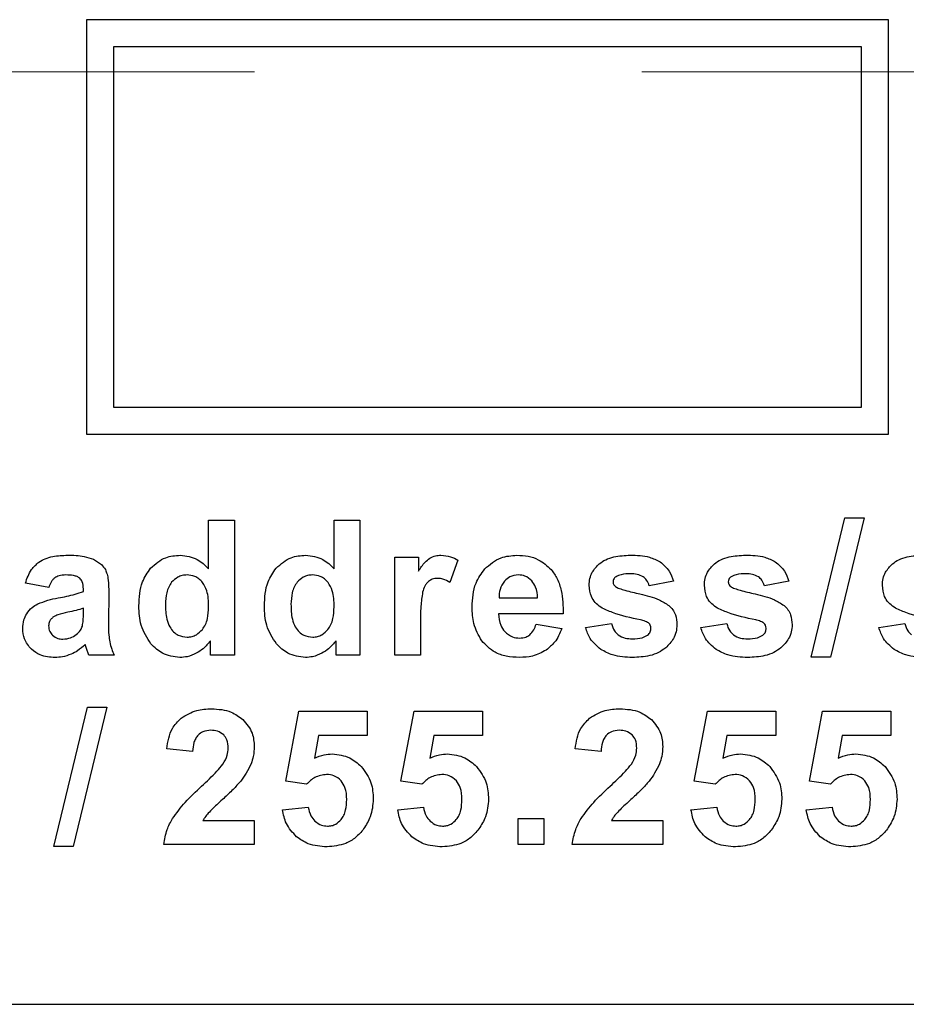
# Model space of a CAD drawing. Units: inches. Extents: x 0.7 to 33.4, y 0.6 to 21.2.
# Drawn here: x 26.7 to 26.9, y 8.7 to 8.9 of the extents above; entities that cross this region are included whole.
import ezdxf

# ---------------------------------------------------------------- set-up
doc = ezdxf.new("R2010")
doc.units = ezdxf.units.IN
doc.header["$MEASUREMENT"] = 0
doc.linetypes.add('CENTERX2', pattern=[0.8, 0.5, -0.1, 0.1, -0.1])

msp = doc.modelspace()

# ---------------------------------------------------------------- linework, layer by layer
at = {"color": 7, "linetype": 'Continuous', "lineweight": 25}
for p, q in [((26.93245, 8.94362), (26.72545, 8.94362)), ((26.72545, 8.94362), (26.72545, 8.83662)), ((26.93245, 8.83662), (26.93245, 8.94362)), ((26.92545, 8.93662), (26.73245, 8.93662)), ((26.73245, 8.93662), (26.73245, 8.84362)), ((26.92545, 8.84362), (26.92545, 8.93662)), ((26.73245, 8.84362), (26.92545, 8.84362)), ((26.72545, 8.83662), (26.93245, 8.83662)), ((26.75699, 8.8019), (26.75699, 8.81445)), ((26.75699, 8.81445), (26.76365, 8.81445)), ((26.76365, 8.81445), (26.76365, 8.77965)), ((26.78938, 8.8019), (26.78938, 8.81445)), ((26.78938, 8.81445), (26.79604, 8.81445)), ((26.79604, 8.81445), (26.79604, 8.77965)), ((26.91253, 8.77906), (26.92118, 8.81504)), ((26.92619, 8.81504), (26.91749, 8.77906)), ((26.92118, 8.81504), (26.92619, 8.81504)), ((26.80501, 8.77965), (26.80501, 8.80488)), ((26.80501, 8.80488), (26.81118, 8.80488)), ((26.81118, 8.80488), (26.81118, 8.8013)), ((26.82134, 8.80416), (26.81927, 8.79834)), ((26.71573, 8.7971), (26.70971, 8.79817)), ((26.87697, 8.7987), (26.8707, 8.79754)), ((26.90671, 8.7987), (26.90044, 8.79754)), ((26.72468, 8.79603), (26.72468, 8.7967)), ((26.73124, 8.7957), (26.73114, 8.78793)), ((26.83195, 8.79438), (26.84189, 8.79438)), ((26.72468, 8.79037), (26.72468, 8.7917)), ((26.8485, 8.79029), (26.83183, 8.79029)), ((26.81167, 8.78743), (26.81167, 8.77965)), ((26.8415, 8.78762), (26.84816, 8.7865)), ((26.85427, 8.78674), (26.86098, 8.78777)), ((26.88401, 8.78674), (26.89072, 8.78777)), ((26.92995, 8.78674), (26.93666, 8.78777)), ((26.75748, 8.77965), (26.75748, 8.78335)), ((26.78987, 8.77965), (26.78987, 8.78335)), ((26.73265, 8.77965), (26.72604, 8.77965)), ((26.76365, 8.77965), (26.75748, 8.77965)), ((26.79604, 8.77965), (26.78987, 8.77965)), ((26.81167, 8.77965), (26.80501, 8.77965)), ((26.91749, 8.77906), (26.91253, 8.77906)), ((26.71708, 8.73019), (26.72573, 8.76616)), ((26.73074, 8.76616), (26.72204, 8.73019)), ((26.72573, 8.76616), (26.73074, 8.76616)), ((26.77689, 8.74706), (26.78029, 8.76514)), ((26.78029, 8.76514), (26.79794, 8.76514)), ((26.79794, 8.76514), (26.79794, 8.75892)), ((26.80663, 8.74706), (26.81003, 8.76514)), ((26.81003, 8.76514), (26.82767, 8.76514)), ((26.82767, 8.76514), (26.82767, 8.75892)), ((26.8823, 8.74706), (26.88571, 8.76514)), ((26.88571, 8.76514), (26.90335, 8.76514)), ((26.90335, 8.76514), (26.90335, 8.75892)), ((26.91204, 8.74706), (26.91544, 8.76514)), ((26.91544, 8.76514), (26.93309, 8.76514)), ((26.93309, 8.76514), (26.93309, 8.75892)), ((26.78536, 8.75892), (26.7843, 8.753)), ((26.79794, 8.75892), (26.78536, 8.75892)), ((26.81509, 8.75892), (26.81404, 8.753)), ((26.82767, 8.75892), (26.81509, 8.75892)), ((26.89077, 8.75892), (26.88972, 8.753)), ((26.90335, 8.75892), (26.89077, 8.75892)), ((26.92051, 8.75892), (26.91945, 8.753)), ((26.93309, 8.75892), (26.92051, 8.75892)), ((26.75284, 8.75479), (26.74618, 8.75545)), ((26.85826, 8.75479), (26.8516, 8.75545)), ((26.78228, 8.74628), (26.77689, 8.74706)), ((26.81202, 8.74628), (26.80663, 8.74706)), ((26.8877, 8.74628), (26.8823, 8.74706)), ((26.91744, 8.74628), (26.91204, 8.74706)), ((26.77606, 8.73971), (26.78272, 8.7404)), ((26.8058, 8.73971), (26.81246, 8.7404)), ((26.88148, 8.73971), (26.88814, 8.7404)), ((26.91122, 8.73971), (26.91788, 8.7404)), ((26.75552, 8.73695), (26.76878, 8.73695)), ((26.76878, 8.73695), (26.76878, 8.73077)), ((26.83685, 8.73077), (26.83685, 8.73743)), ((26.83685, 8.73743), (26.84351, 8.73743)), ((26.84351, 8.73743), (26.84351, 8.73077)), ((26.86093, 8.73695), (26.8742, 8.73695)), ((26.8742, 8.73695), (26.8742, 8.73077)), ((26.72204, 8.73019), (26.71708, 8.73019)), ((26.76878, 8.73077), (26.7454, 8.73077)), ((26.84351, 8.73077), (26.83685, 8.73077)), ((26.8742, 8.73077), (26.85082, 8.73077)), ((25.96651, 8.6895), (27.21651, 8.6895))]:
    msp.add_line(p, q, dxfattribs=at)
at = {"color": 7, "linetype": 'CENTERX2', "lineweight": 18}
msp.add_line((28.96881, 8.93015), (22.24956, 8.93015), dxfattribs=at)
at = {"color": 7, "linetype": 'Continuous', "lineweight": 25}
for points, knots in [([(26.71322, 8.80364), (26.71374, 8.80394), (26.71485, 8.8046), (26.71736, 8.80528), (26.71934, 8.80536), (26.72063, 8.80541)], [0, 0, 0, 0, 0.23337, 0.49873, 1, 1, 1, 1]), ([(26.72063, 8.80541), (26.72207, 8.8054), (26.72435, 8.80538), (26.7265, 8.80463), (26.72728, 8.80436)], [0, 0, 0, 0, 0.634505, 1, 1, 1, 1]), ([(26.74203, 8.80207), (26.74325, 8.80315), (26.74546, 8.80508), (26.74837, 8.80531), (26.74967, 8.80541)], [0, 0, 0, 0, 0.55376, 1, 1, 1, 1]), ([(26.74967, 8.80541), (26.75121, 8.8052), (26.75405, 8.80482), (26.75607, 8.80281), (26.75699, 8.8019)], [0, 0, 0, 0, 0.543054, 1, 1, 1, 1]), ([(26.77442, 8.80207), (26.77564, 8.80315), (26.77785, 8.80508), (26.78076, 8.80531), (26.78206, 8.80541)], [0, 0, 0, 0, 0.55376, 1, 1, 1, 1]), ([(26.78206, 8.80541), (26.7836, 8.8052), (26.78644, 8.80482), (26.78846, 8.80281), (26.78938, 8.8019)], [0, 0, 0, 0, 0.543054, 1, 1, 1, 1]), ([(26.81405, 8.80463), (26.81455, 8.80488), (26.81546, 8.80534), (26.81648, 8.80539), (26.81694, 8.80541)], [0, 0, 0, 0, 0.549081, 1, 1, 1, 1]), ([(26.81694, 8.80541), (26.81779, 8.80534), (26.81935, 8.80521), (26.82072, 8.80448), (26.82134, 8.80416)], [0, 0, 0, 0, 0.5494622, 1, 1, 1, 1]), ([(26.82825, 8.80185), (26.82957, 8.803), (26.83198, 8.80507), (26.83512, 8.8053), (26.83652, 8.80541)], [0, 0, 0, 0, 0.5522693, 1, 1, 1, 1]), ([(26.83652, 8.80541), (26.83752, 8.80536), (26.83942, 8.80526), (26.84263, 8.80423), (26.84435, 8.80265), (26.8454, 8.80169)], [0, 0, 0, 0, 0.300512, 0.576701, 1, 1, 1, 1]), ([(26.85779, 8.80318), (26.85833, 8.80356), (26.85948, 8.80439), (26.86222, 8.80525), (26.86439, 8.80535), (26.86581, 8.80541)], [0, 0, 0, 0, 0.234565, 0.498629, 1, 1, 1, 1]), ([(26.86581, 8.80541), (26.8675, 8.80538), (26.8702, 8.80534), (26.87261, 8.80416), (26.87351, 8.80372)], [0, 0, 0, 0, 0.627288, 1, 1, 1, 1]), ([(26.88752, 8.80318), (26.88806, 8.80356), (26.88922, 8.80439), (26.89196, 8.80525), (26.89412, 8.80535), (26.89554, 8.80541)], [0, 0, 0, 0, 0.234565, 0.498629, 1, 1, 1, 1]), ([(26.89554, 8.80541), (26.89724, 8.80538), (26.89994, 8.80534), (26.90234, 8.80416), (26.90324, 8.80372)], [0, 0, 0, 0, 0.6272877, 1, 1, 1, 1]), ([(26.93347, 8.80318), (26.93401, 8.80356), (26.93516, 8.80439), (26.9379, 8.80525), (26.94007, 8.80535), (26.94149, 8.80541)], [0, 0, 0, 0, 0.234565, 0.498629, 1, 1, 1, 1]), ([(26.70971, 8.79817), (26.71013, 8.79942), (26.71085, 8.80155), (26.71253, 8.80303), (26.71322, 8.80364)], [0, 0, 0, 0, 0.588459, 1, 1, 1, 1]), ([(26.72728, 8.80436), (26.72801, 8.80396), (26.72924, 8.80329), (26.73003, 8.80214), (26.73035, 8.80168)], [0, 0, 0, 0, 0.593508, 1, 1, 1, 1]), ([(26.81118, 8.8013), (26.81169, 8.80211), (26.81249, 8.80336), (26.81364, 8.80429), (26.81405, 8.80463)], [0, 0, 0, 0, 0.6442094, 1, 1, 1, 1]), ([(26.85519, 8.79765), (26.85523, 8.79824), (26.85531, 8.7994), (26.85607, 8.8014), (26.85713, 8.8025), (26.85779, 8.80318)], [0, 0, 0, 0, 0.281956, 0.553577, 1, 1, 1, 1]), ([(26.87351, 8.80372), (26.87437, 8.80297), (26.87597, 8.8016), (26.87666, 8.79961), (26.87697, 8.7987)], [0, 0, 0, 0, 0.540939, 1, 1, 1, 1]), ([(26.88493, 8.79765), (26.88497, 8.79824), (26.88504, 8.7994), (26.88581, 8.8014), (26.88686, 8.8025), (26.88752, 8.80318)], [0, 0, 0, 0, 0.281956, 0.553577, 1, 1, 1, 1]), ([(26.90324, 8.80372), (26.90411, 8.80297), (26.9057, 8.8016), (26.90639, 8.79961), (26.90671, 8.7987)], [0, 0, 0, 0, 0.540939, 1, 1, 1, 1]), ([(26.93087, 8.79765), (26.93091, 8.79824), (26.93099, 8.7994), (26.93175, 8.8014), (26.93281, 8.8025), (26.93347, 8.80318)], [0, 0, 0, 0, 0.281956, 0.553577, 1, 1, 1, 1]), ([(26.72013, 8.80031), (26.71953, 8.80029), (26.71855, 8.80026), (26.71769, 8.79978), (26.71735, 8.79959)], [0, 0, 0, 0, 0.607833, 1, 1, 1, 1]), ([(26.72373, 8.79948), (26.72351, 8.79963), (26.72302, 8.79995), (26.72179, 8.80025), (26.7208, 8.80028), (26.72013, 8.80031)], [0, 0, 0, 0, 0.207564, 0.466152, 1, 1, 1, 1]), ([(26.73035, 8.80168), (26.7305, 8.80131), (26.73087, 8.80045), (26.73118, 8.79843), (26.73121, 8.79681), (26.73124, 8.7957)], [0, 0, 0, 0, 0.197681, 0.456767, 1, 1, 1, 1]), ([(26.739, 8.79231), (26.73909, 8.79447), (26.73924, 8.79802), (26.74124, 8.80093), (26.74203, 8.80207)], [0, 0, 0, 0, 0.605494, 1, 1, 1, 1]), ([(26.75142, 8.80031), (26.751, 8.80028), (26.75016, 8.80023), (26.74872, 8.79967), (26.74794, 8.79889), (26.74745, 8.79841)], [0, 0, 0, 0, 0.281281, 0.552378, 1, 1, 1, 1]), ([(26.75543, 8.79839), (26.75513, 8.79871), (26.75454, 8.79934), (26.7532, 8.80013), (26.7521, 8.80024), (26.75142, 8.80031)], [0, 0, 0, 0, 0.288605, 0.560939, 1, 1, 1, 1]), ([(26.7714, 8.79231), (26.77149, 8.79447), (26.77164, 8.79802), (26.77363, 8.80093), (26.77442, 8.80207)], [0, 0, 0, 0, 0.605494, 1, 1, 1, 1]), ([(26.78382, 8.80031), (26.78339, 8.80028), (26.78256, 8.80023), (26.78111, 8.79967), (26.78033, 8.79889), (26.77985, 8.79841)], [0, 0, 0, 0, 0.281281, 0.552378, 1, 1, 1, 1]), ([(26.78782, 8.79839), (26.78752, 8.79871), (26.78694, 8.79934), (26.78559, 8.80013), (26.78449, 8.80024), (26.78382, 8.80031)], [0, 0, 0, 0, 0.288605, 0.560939, 1, 1, 1, 1]), ([(26.82497, 8.79203), (26.82509, 8.79417), (26.82529, 8.79778), (26.82739, 8.80068), (26.82825, 8.80185)], [0, 0, 0, 0, 0.59339, 1, 1, 1, 1]), ([(26.83694, 8.80031), (26.83617, 8.80022), (26.83478, 8.80007), (26.83378, 8.79913), (26.83334, 8.79871)], [0, 0, 0, 0, 0.5598871, 1, 1, 1, 1]), ([(26.8404, 8.79879), (26.83983, 8.79928), (26.83883, 8.80015), (26.83752, 8.80026), (26.83694, 8.80031)], [0, 0, 0, 0, 0.559948, 1, 1, 1, 1]), ([(26.8454, 8.80169), (26.84596, 8.80092), (26.84714, 8.79928), (26.84835, 8.79538), (26.84844, 8.7923), (26.8485, 8.79029)], [0, 0, 0, 0, 0.236739, 0.500846, 1, 1, 1, 1]), ([(26.86593, 8.8006), (26.86508, 8.80059), (26.86376, 8.80059), (26.86256, 8.80005), (26.86213, 8.79986)], [0, 0, 0, 0, 0.641812, 1, 1, 1, 1]), ([(26.86916, 8.79981), (26.86865, 8.80006), (26.86763, 8.80056), (26.86649, 8.80059), (26.86593, 8.8006)], [0, 0, 0, 0, 0.503805, 1, 1, 1, 1]), ([(26.89566, 8.8006), (26.89482, 8.80059), (26.89349, 8.80059), (26.89229, 8.80005), (26.89187, 8.79986)], [0, 0, 0, 0, 0.641812, 1, 1, 1, 1]), ([(26.8989, 8.79981), (26.89838, 8.80006), (26.89736, 8.80056), (26.89623, 8.80059), (26.89566, 8.8006)], [0, 0, 0, 0, 0.503805, 1, 1, 1, 1]), ([(26.71735, 8.79959), (26.71717, 8.79944), (26.71678, 8.79912), (26.7162, 8.79828), (26.71592, 8.79756), (26.71573, 8.7971)], [0, 0, 0, 0, 0.237825, 0.503833, 1, 1, 1, 1]), ([(26.72468, 8.7967), (26.72465, 8.79734), (26.72462, 8.79838), (26.72398, 8.79918), (26.72373, 8.79948)], [0, 0, 0, 0, 0.616769, 1, 1, 1, 1]), ([(26.74745, 8.79841), (26.74718, 8.79802), (26.7466, 8.79719), (26.74598, 8.79526), (26.7459, 8.79374), (26.74586, 8.79275)], [0, 0, 0, 0, 0.238979, 0.50426, 1, 1, 1, 1]), ([(26.75699, 8.79211), (26.75697, 8.79352), (26.75694, 8.79576), (26.75583, 8.79768), (26.75543, 8.79839)], [0, 0, 0, 0, 0.632001, 1, 1, 1, 1]), ([(26.77985, 8.79841), (26.77957, 8.79802), (26.77899, 8.79719), (26.77837, 8.79526), (26.7783, 8.79374), (26.77825, 8.79275)], [0, 0, 0, 0, 0.238979, 0.50426, 1, 1, 1, 1]), ([(26.78938, 8.79211), (26.78936, 8.79352), (26.78933, 8.79576), (26.78823, 8.79768), (26.78782, 8.79839)], [0, 0, 0, 0, 0.632001, 1, 1, 1, 1]), ([(26.81376, 8.79866), (26.81358, 8.79849), (26.81319, 8.79813), (26.81264, 8.79719), (26.81239, 8.7964), (26.81223, 8.79588)], [0, 0, 0, 0, 0.228958, 0.492866, 1, 1, 1, 1]), ([(26.81614, 8.79943), (26.81564, 8.7994), (26.81478, 8.79933), (26.81406, 8.79886), (26.81376, 8.79866)], [0, 0, 0, 0, 0.575717, 1, 1, 1, 1]), ([(26.81927, 8.79834), (26.81869, 8.79869), (26.81771, 8.79927), (26.81659, 8.79939), (26.81614, 8.79943)], [0, 0, 0, 0, 0.601772, 1, 1, 1, 1]), ([(26.83334, 8.79871), (26.83289, 8.79802), (26.83202, 8.7967), (26.83197, 8.79512), (26.83195, 8.79438)], [0, 0, 0, 0, 0.524289, 1, 1, 1, 1]), ([(26.84189, 8.79438), (26.84182, 8.79535), (26.84171, 8.79697), (26.84077, 8.79828), (26.8404, 8.79879)], [0, 0, 0, 0, 0.603655, 1, 1, 1, 1]), ([(26.85819, 8.79196), (26.85769, 8.79236), (26.8567, 8.79313), (26.85546, 8.79505), (26.85529, 8.79666), (26.85519, 8.79765)], [0, 0, 0, 0, 0.288259, 0.558564, 1, 1, 1, 1]), ([(26.86213, 8.79986), (26.862, 8.79976), (26.86176, 8.79957), (26.86144, 8.79912), (26.86139, 8.79874), (26.86137, 8.79851)], [0, 0, 0, 0, 0.300962, 0.574663, 1, 1, 1, 1]), ([(26.86137, 8.79851), (26.86138, 8.79838), (26.8614, 8.79812), (26.8616, 8.79767), (26.86186, 8.79744), (26.86203, 8.79729)], [0, 0, 0, 0, 0.270319, 0.537138, 1, 1, 1, 1]), ([(26.8707, 8.79754), (26.87052, 8.79805), (26.8702, 8.79895), (26.86947, 8.79955), (26.86916, 8.79981)], [0, 0, 0, 0, 0.572798, 1, 1, 1, 1]), ([(26.88793, 8.79196), (26.88742, 8.79236), (26.88644, 8.79313), (26.88519, 8.79505), (26.88503, 8.79666), (26.88493, 8.79765)], [0, 0, 0, 0, 0.288259, 0.558564, 1, 1, 1, 1]), ([(26.89187, 8.79986), (26.89174, 8.79976), (26.89149, 8.79957), (26.89118, 8.79912), (26.89113, 8.79874), (26.8911, 8.79851)], [0, 0, 0, 0, 0.300962, 0.574663, 1, 1, 1, 1]), ([(26.8911, 8.79851), (26.89111, 8.79838), (26.89113, 8.79812), (26.89133, 8.79767), (26.8916, 8.79744), (26.89177, 8.79729)], [0, 0, 0, 0, 0.270319, 0.537138, 1, 1, 1, 1]), ([(26.90044, 8.79754), (26.90025, 8.79805), (26.89993, 8.79895), (26.89921, 8.79955), (26.8989, 8.79981)], [0, 0, 0, 0, 0.572798, 1, 1, 1, 1]), ([(26.93387, 8.79196), (26.93336, 8.79236), (26.93238, 8.79313), (26.93113, 8.79505), (26.93097, 8.79666), (26.93087, 8.79765)], [0, 0, 0, 0, 0.288259, 0.558564, 1, 1, 1, 1]), ([(26.7182, 8.79439), (26.71966, 8.79466), (26.72186, 8.79507), (26.72397, 8.79579), (26.72468, 8.79603)], [0, 0, 0, 0, 0.663398, 1, 1, 1, 1]), ([(26.81223, 8.79588), (26.81205, 8.79466), (26.81164, 8.79186), (26.81166, 8.78903), (26.81167, 8.78743)], [0, 0, 0, 0, 0.43327, 1, 1, 1, 1]), ([(26.86203, 8.79729), (26.86216, 8.79722), (26.86248, 8.79703), (26.86329, 8.79672), (26.86523, 8.79612), (26.867, 8.79571), (26.86829, 8.79541)], [0, 0, 0, 0, 0.06911, 0.170013, 0.394712, 1, 1, 1, 1]), ([(26.86829, 8.79541), (26.87, 8.79502), (26.87265, 8.79441), (26.87494, 8.79296), (26.87575, 8.79244)], [0, 0, 0, 0, 0.644128, 1, 1, 1, 1]), ([(26.89177, 8.79729), (26.8919, 8.79722), (26.89222, 8.79703), (26.89303, 8.79672), (26.89497, 8.79612), (26.89673, 8.79571), (26.89802, 8.79541)], [0, 0, 0, 0, 0.06911, 0.170013, 0.394712, 1, 1, 1, 1]), ([(26.89802, 8.79541), (26.89973, 8.79502), (26.90239, 8.79441), (26.90467, 8.79296), (26.90549, 8.79244)], [0, 0, 0, 0, 0.6441281, 1, 1, 1, 1]), ([(26.71005, 8.79028), (26.71047, 8.79086), (26.71125, 8.79192), (26.71239, 8.79255), (26.7129, 8.79284)], [0, 0, 0, 0, 0.552711, 1, 1, 1, 1]), ([(26.7129, 8.79284), (26.71375, 8.79317), (26.71547, 8.79385), (26.71729, 8.79421), (26.7182, 8.79439)], [0, 0, 0, 0, 0.493127, 1, 1, 1, 1]), ([(26.74211, 8.78252), (26.74111, 8.78407), (26.7392, 8.78706), (26.73907, 8.7906), (26.739, 8.79231)], [0, 0, 0, 0, 0.518444, 1, 1, 1, 1]), ([(26.74586, 8.79275), (26.74587, 8.79145), (26.74588, 8.78941), (26.74668, 8.78756), (26.74697, 8.78689)], [0, 0, 0, 0, 0.639809, 1, 1, 1, 1]), ([(26.7745, 8.78252), (26.77351, 8.78407), (26.77159, 8.78706), (26.77146, 8.7906), (26.7714, 8.79231)], [0, 0, 0, 0, 0.518444, 1, 1, 1, 1]), ([(26.77825, 8.79275), (26.77826, 8.79145), (26.77828, 8.78941), (26.77907, 8.78756), (26.77936, 8.78689)], [0, 0, 0, 0, 0.639809, 1, 1, 1, 1]), ([(26.87575, 8.79244), (26.87611, 8.79209), (26.87682, 8.79139), (26.87768, 8.7897), (26.87778, 8.78834), (26.87785, 8.78747)], [0, 0, 0, 0, 0.269764, 0.538483, 1, 1, 1, 1]), ([(26.90549, 8.79244), (26.90584, 8.79209), (26.90656, 8.79139), (26.90741, 8.7897), (26.90752, 8.78834), (26.90758, 8.78747)], [0, 0, 0, 0, 0.269764, 0.538483, 1, 1, 1, 1]), ([(26.70902, 8.78647), (26.70907, 8.78723), (26.70916, 8.78858), (26.70978, 8.78977), (26.71005, 8.79028)], [0, 0, 0, 0, 0.569401, 1, 1, 1, 1]), ([(26.72062, 8.79068), (26.71977, 8.79051), (26.71851, 8.79025), (26.71736, 8.7897), (26.71699, 8.78952)], [0, 0, 0, 0, 0.678194, 1, 1, 1, 1]), ([(26.72468, 8.7917), (26.72404, 8.79152), (26.7227, 8.79113), (26.72134, 8.79084), (26.72062, 8.79068)], [0, 0, 0, 0, 0.471577, 1, 1, 1, 1]), ([(26.72442, 8.78713), (26.7245, 8.7876), (26.72468, 8.78868), (26.72468, 8.78977), (26.72468, 8.79037)], [0, 0, 0, 0, 0.44531, 1, 1, 1, 1]), ([(26.75538, 8.78623), (26.75566, 8.78664), (26.75625, 8.7875), (26.75687, 8.7895), (26.75694, 8.79108), (26.75699, 8.79211)], [0, 0, 0, 0, 0.238107, 0.503118, 1, 1, 1, 1]), ([(26.78777, 8.78623), (26.78805, 8.78664), (26.78864, 8.7875), (26.78927, 8.7895), (26.78934, 8.79108), (26.78938, 8.79211)], [0, 0, 0, 0, 0.238107, 0.503118, 1, 1, 1, 1]), ([(26.82747, 8.78332), (26.82667, 8.78476), (26.82516, 8.78748), (26.82503, 8.79057), (26.82497, 8.79203)], [0, 0, 0, 0, 0.5305853, 1, 1, 1, 1]), ([(26.83183, 8.79029), (26.8319, 8.78928), (26.83203, 8.78759), (26.83303, 8.78623), (26.83344, 8.78568)], [0, 0, 0, 0, 0.594617, 1, 1, 1, 1]), ([(26.86843, 8.7887), (26.86599, 8.78921), (26.86245, 8.78994), (26.8592, 8.79148), (26.85819, 8.79196)], [0, 0, 0, 0, 0.690433, 1, 1, 1, 1]), ([(26.89817, 8.7887), (26.89573, 8.78921), (26.89219, 8.78994), (26.88894, 8.79148), (26.88793, 8.79196)], [0, 0, 0, 0, 0.690433, 1, 1, 1, 1]), ([(26.94411, 8.7887), (26.94167, 8.78921), (26.93813, 8.78994), (26.93488, 8.79148), (26.93387, 8.79196)], [0, 0, 0, 0, 0.690433, 1, 1, 1, 1]), ([(26.71699, 8.78952), (26.71677, 8.78935), (26.71635, 8.78901), (26.71581, 8.78823), (26.71573, 8.78757), (26.71568, 8.78717)], [0, 0, 0, 0, 0.301944, 0.575966, 1, 1, 1, 1]), ([(26.73114, 8.78793), (26.73114, 8.78687), (26.73115, 8.78523), (26.73138, 8.7836), (26.73146, 8.78303)], [0, 0, 0, 0, 0.645647, 1, 1, 1, 1]), ([(26.83989, 8.78487), (26.84027, 8.78528), (26.84101, 8.78607), (26.84134, 8.78711), (26.8415, 8.78762)], [0, 0, 0, 0, 0.510471, 1, 1, 1, 1]), ([(26.86098, 8.78777), (26.86117, 8.7871), (26.8615, 8.78597), (26.86235, 8.78517), (26.86271, 8.78483)], [0, 0, 0, 0, 0.582808, 1, 1, 1, 1]), ([(26.87066, 8.78782), (26.87054, 8.78791), (26.87025, 8.78813), (26.86949, 8.78843), (26.86886, 8.78859), (26.86843, 8.7887)], [0, 0, 0, 0, 0.189454, 0.447025, 1, 1, 1, 1]), ([(26.87114, 8.78657), (26.87112, 8.78683), (26.87107, 8.7873), (26.87078, 8.78767), (26.87066, 8.78782)], [0, 0, 0, 0, 0.570089, 1, 1, 1, 1]), ([(26.87785, 8.78747), (26.8778, 8.78685), (26.87772, 8.7856), (26.87685, 8.78344), (26.87568, 8.78226), (26.87495, 8.78151)], [0, 0, 0, 0, 0.275077, 0.545188, 1, 1, 1, 1]), ([(26.89072, 8.78777), (26.89091, 8.7871), (26.89123, 8.78597), (26.89209, 8.78517), (26.89245, 8.78483)], [0, 0, 0, 0, 0.5828084, 1, 1, 1, 1]), ([(26.9004, 8.78782), (26.90027, 8.78791), (26.89999, 8.78813), (26.89923, 8.78843), (26.8986, 8.78859), (26.89817, 8.7887)], [0, 0, 0, 0, 0.189454, 0.447025, 1, 1, 1, 1]), ([(26.90088, 8.78657), (26.90085, 8.78683), (26.90081, 8.7873), (26.90052, 8.78767), (26.9004, 8.78782)], [0, 0, 0, 0, 0.570089, 1, 1, 1, 1]), ([(26.90758, 8.78747), (26.90754, 8.78685), (26.90746, 8.7856), (26.90659, 8.78344), (26.90542, 8.78226), (26.90468, 8.78151)], [0, 0, 0, 0, 0.2750768, 0.5451885, 1, 1, 1, 1]), ([(26.93666, 8.78777), (26.93685, 8.7871), (26.93718, 8.78597), (26.93803, 8.78517), (26.93839, 8.78483)], [0, 0, 0, 0, 0.582808, 1, 1, 1, 1]), ([(26.71126, 8.78113), (26.71054, 8.78199), (26.70924, 8.78355), (26.70909, 8.78556), (26.70902, 8.78647)], [0, 0, 0, 0, 0.55021, 1, 1, 1, 1]), ([(26.71568, 8.78717), (26.71574, 8.78667), (26.71585, 8.78575), (26.71646, 8.78506), (26.71673, 8.78475)], [0, 0, 0, 0, 0.552103, 1, 1, 1, 1]), ([(26.71673, 8.78475), (26.71716, 8.78442), (26.71795, 8.78382), (26.71894, 8.78376), (26.71939, 8.78373)], [0, 0, 0, 0, 0.543886, 1, 1, 1, 1]), ([(26.71939, 8.78373), (26.72006, 8.7838), (26.7213, 8.78393), (26.72235, 8.78461), (26.72283, 8.78491)], [0, 0, 0, 0, 0.5430609, 1, 1, 1, 1]), ([(26.72283, 8.78491), (26.72324, 8.78527), (26.72394, 8.78588), (26.72428, 8.78675), (26.72442, 8.78713)], [0, 0, 0, 0, 0.572043, 1, 1, 1, 1]), ([(26.74697, 8.78689), (26.74728, 8.78645), (26.74787, 8.7856), (26.74939, 8.7845), (26.75068, 8.78436), (26.75147, 8.78427)], [0, 0, 0, 0, 0.296819, 0.567877, 1, 1, 1, 1]), ([(26.75147, 8.78427), (26.75189, 8.78429), (26.75271, 8.78435), (26.75413, 8.78494), (26.7549, 8.78574), (26.75538, 8.78623)], [0, 0, 0, 0, 0.2752967, 0.5448505, 1, 1, 1, 1]), ([(26.77936, 8.78689), (26.77967, 8.78645), (26.78027, 8.7856), (26.78178, 8.7845), (26.78307, 8.78436), (26.78387, 8.78427)], [0, 0, 0, 0, 0.296819, 0.567877, 1, 1, 1, 1]), ([(26.78387, 8.78427), (26.78428, 8.78429), (26.7851, 8.78435), (26.78652, 8.78494), (26.78729, 8.78574), (26.78777, 8.78623)], [0, 0, 0, 0, 0.275297, 0.544851, 1, 1, 1, 1]), ([(26.83344, 8.78568), (26.83406, 8.78514), (26.83517, 8.78419), (26.83662, 8.78407), (26.83726, 8.78402)], [0, 0, 0, 0, 0.555389, 1, 1, 1, 1]), ([(26.83726, 8.78402), (26.83781, 8.78406), (26.83877, 8.78413), (26.83955, 8.78465), (26.83989, 8.78487)], [0, 0, 0, 0, 0.5775534, 1, 1, 1, 1]), ([(26.84816, 8.7865), (26.84762, 8.78524), (26.8467, 8.78306), (26.84488, 8.78156), (26.84412, 8.78093)], [0, 0, 0, 0, 0.577176, 1, 1, 1, 1]), ([(26.8582, 8.7811), (26.85719, 8.78196), (26.85536, 8.7835), (26.85461, 8.78575), (26.85427, 8.78674)], [0, 0, 0, 0, 0.556583, 1, 1, 1, 1]), ([(26.86271, 8.78483), (26.86329, 8.78451), (26.86443, 8.78388), (26.86573, 8.78385), (26.86637, 8.78383)], [0, 0, 0, 0, 0.511594, 1, 1, 1, 1]), ([(26.86637, 8.78383), (26.86722, 8.78385), (26.8686, 8.78388), (26.8698, 8.78453), (26.87026, 8.78478)], [0, 0, 0, 0, 0.61954, 1, 1, 1, 1]), ([(26.87026, 8.78478), (26.87041, 8.78491), (26.8707, 8.78516), (26.87106, 8.78576), (26.87111, 8.78626), (26.87114, 8.78657)], [0, 0, 0, 0, 0.285557, 0.556712, 1, 1, 1, 1]), ([(26.88794, 8.7811), (26.88692, 8.78196), (26.8851, 8.7835), (26.88434, 8.78575), (26.88401, 8.78674)], [0, 0, 0, 0, 0.556583, 1, 1, 1, 1]), ([(26.89245, 8.78483), (26.89303, 8.78451), (26.89417, 8.78388), (26.89547, 8.78385), (26.8961, 8.78383)], [0, 0, 0, 0, 0.5115937, 1, 1, 1, 1]), ([(26.8961, 8.78383), (26.89696, 8.78385), (26.89834, 8.78388), (26.89954, 8.78453), (26.9, 8.78478)], [0, 0, 0, 0, 0.6195399, 1, 1, 1, 1]), ([(26.9, 8.78478), (26.90015, 8.78491), (26.90044, 8.78516), (26.9008, 8.78576), (26.90085, 8.78626), (26.90088, 8.78657)], [0, 0, 0, 0, 0.285557, 0.556712, 1, 1, 1, 1]), ([(26.93388, 8.7811), (26.93287, 8.78196), (26.93104, 8.7835), (26.93029, 8.78575), (26.92995, 8.78674)], [0, 0, 0, 0, 0.556583, 1, 1, 1, 1]), ([(26.72516, 8.78237), (26.72453, 8.78179), (26.72342, 8.78079), (26.72209, 8.78014), (26.72152, 8.77986)], [0, 0, 0, 0, 0.574577, 1, 1, 1, 1]), ([(26.7254, 8.78159), (26.72535, 8.78177), (26.72528, 8.78203), (26.72519, 8.78229), (26.72516, 8.78237)], [0, 0, 0, 0, 0.686575, 1, 1, 1, 1]), ([(26.73146, 8.78303), (26.73161, 8.78241), (26.73191, 8.78124), (26.73241, 8.78016), (26.73265, 8.77965)], [0, 0, 0, 0, 0.532932, 1, 1, 1, 1]), ([(26.74958, 8.77902), (26.748, 8.77922), (26.74511, 8.77959), (26.74304, 8.78161), (26.74211, 8.78252)], [0, 0, 0, 0, 0.546932, 1, 1, 1, 1]), ([(26.75748, 8.78335), (26.75688, 8.78261), (26.75585, 8.78131), (26.75443, 8.78046), (26.75382, 8.7801)], [0, 0, 0, 0, 0.573734, 1, 1, 1, 1]), ([(26.78197, 8.77902), (26.78039, 8.77922), (26.7775, 8.77959), (26.77544, 8.78161), (26.7745, 8.78252)], [0, 0, 0, 0, 0.546932, 1, 1, 1, 1]), ([(26.78987, 8.78335), (26.78928, 8.78261), (26.78824, 8.78131), (26.78682, 8.78046), (26.78622, 8.7801)], [0, 0, 0, 0, 0.573734, 1, 1, 1, 1]), ([(26.8372, 8.77902), (26.83606, 8.77907), (26.8339, 8.77919), (26.83031, 8.78035), (26.82853, 8.78221), (26.82747, 8.78332)], [0, 0, 0, 0, 0.311576, 0.588632, 1, 1, 1, 1]), ([(26.71738, 8.77902), (26.71605, 8.7791), (26.71379, 8.77924), (26.712, 8.78058), (26.71126, 8.78113)], [0, 0, 0, 0, 0.589355, 1, 1, 1, 1]), ([(26.72152, 8.77986), (26.72077, 8.77959), (26.71943, 8.7791), (26.71801, 8.77904), (26.71738, 8.77902)], [0, 0, 0, 0, 0.554485, 1, 1, 1, 1]), ([(26.72604, 8.77965), (26.72593, 8.77996), (26.72569, 8.7806), (26.7255, 8.78125), (26.7254, 8.78159)], [0, 0, 0, 0, 0.483012, 1, 1, 1, 1]), ([(26.75382, 8.7801), (26.75305, 8.77975), (26.75169, 8.77914), (26.75021, 8.77905), (26.74958, 8.77902)], [0, 0, 0, 0, 0.571936, 1, 1, 1, 1]), ([(26.78622, 8.7801), (26.78544, 8.77975), (26.78408, 8.77914), (26.7826, 8.77905), (26.78197, 8.77902)], [0, 0, 0, 0, 0.571936, 1, 1, 1, 1]), ([(26.84412, 8.78093), (26.84296, 8.78031), (26.8408, 8.77916), (26.83835, 8.77906), (26.8372, 8.77902)], [0, 0, 0, 0, 0.531402, 1, 1, 1, 1]), ([(26.86637, 8.77902), (26.86462, 8.77908), (26.86173, 8.77919), (26.8592, 8.78056), (26.8582, 8.7811)], [0, 0, 0, 0, 0.603163, 1, 1, 1, 1]), ([(26.87495, 8.78151), (26.87435, 8.78108), (26.8731, 8.78017), (26.87018, 8.7792), (26.86787, 8.77909), (26.86637, 8.77902)], [0, 0, 0, 0, 0.241225, 0.506756, 1, 1, 1, 1]), ([(26.8961, 8.77902), (26.89436, 8.77908), (26.89147, 8.77919), (26.88894, 8.78056), (26.88794, 8.7811)], [0, 0, 0, 0, 0.603163, 1, 1, 1, 1]), ([(26.90468, 8.78151), (26.90409, 8.78108), (26.90284, 8.78017), (26.89991, 8.7792), (26.8976, 8.77909), (26.8961, 8.77902)], [0, 0, 0, 0, 0.2412252, 0.5067563, 1, 1, 1, 1]), ([(26.94205, 8.77902), (26.9403, 8.77908), (26.93741, 8.77919), (26.93488, 8.78056), (26.93388, 8.7811)], [0, 0, 0, 0, 0.603163, 1, 1, 1, 1]), ([(26.74991, 8.76337), (26.75121, 8.76414), (26.75363, 8.76558), (26.75644, 8.76571), (26.75774, 8.76577)], [0, 0, 0, 0, 0.535032, 1, 1, 1, 1]), ([(26.75774, 8.76577), (26.75951, 8.76567), (26.7625, 8.76549), (26.76487, 8.76371), (26.76584, 8.76299)], [0, 0, 0, 0, 0.590327, 1, 1, 1, 1]), ([(26.85532, 8.76337), (26.85662, 8.76414), (26.85905, 8.76558), (26.86185, 8.76571), (26.86316, 8.76577)], [0, 0, 0, 0, 0.535032, 1, 1, 1, 1]), ([(26.86316, 8.76577), (26.86492, 8.76567), (26.86791, 8.76549), (26.87029, 8.76371), (26.87126, 8.76299)], [0, 0, 0, 0, 0.590327, 1, 1, 1, 1]), ([(26.74618, 8.75545), (26.74647, 8.75729), (26.74694, 8.76034), (26.74907, 8.76251), (26.74991, 8.76337)], [0, 0, 0, 0, 0.6043399, 1, 1, 1, 1]), ([(26.76584, 8.76299), (26.76679, 8.76187), (26.76849, 8.75984), (26.76869, 8.75723), (26.76878, 8.75606)], [0, 0, 0, 0, 0.554226, 1, 1, 1, 1]), ([(26.8516, 8.75545), (26.85188, 8.75729), (26.85235, 8.76034), (26.85448, 8.76251), (26.85532, 8.76337)], [0, 0, 0, 0, 0.6043399, 1, 1, 1, 1]), ([(26.87126, 8.76299), (26.8722, 8.76187), (26.87391, 8.75984), (26.87411, 8.75723), (26.8742, 8.75606)], [0, 0, 0, 0, 0.554226, 1, 1, 1, 1]), ([(26.75758, 8.76023), (26.75686, 8.76018), (26.75561, 8.76008), (26.75466, 8.7593), (26.75426, 8.75897)], [0, 0, 0, 0, 0.580373, 1, 1, 1, 1]), ([(26.76088, 8.75903), (26.76036, 8.75942), (26.75938, 8.76015), (26.75816, 8.76021), (26.75758, 8.76023)], [0, 0, 0, 0, 0.527636, 1, 1, 1, 1]), ([(26.863, 8.76023), (26.86227, 8.76018), (26.86103, 8.76008), (26.86007, 8.7593), (26.85967, 8.75897)], [0, 0, 0, 0, 0.580373, 1, 1, 1, 1]), ([(26.86629, 8.75903), (26.86577, 8.75942), (26.86479, 8.76015), (26.86357, 8.76021), (26.863, 8.76023)], [0, 0, 0, 0, 0.527636, 1, 1, 1, 1]), ([(26.75426, 8.75897), (26.75404, 8.7587), (26.75358, 8.75812), (26.75305, 8.7567), (26.75292, 8.75555), (26.75284, 8.75479)], [0, 0, 0, 0, 0.229133, 0.492066, 1, 1, 1, 1]), ([(26.76208, 8.7556), (26.76203, 8.75636), (26.76196, 8.75763), (26.76119, 8.75863), (26.76088, 8.75903)], [0, 0, 0, 0, 0.5953538, 1, 1, 1, 1]), ([(26.85967, 8.75897), (26.85946, 8.7587), (26.85899, 8.75812), (26.85846, 8.7567), (26.85834, 8.75555), (26.85826, 8.75479)], [0, 0, 0, 0, 0.2291329, 0.492066, 1, 1, 1, 1]), ([(26.86749, 8.7556), (26.86745, 8.75636), (26.86738, 8.75763), (26.86661, 8.75863), (26.86629, 8.75903)], [0, 0, 0, 0, 0.595354, 1, 1, 1, 1]), ([(26.7607, 8.75151), (26.76114, 8.75225), (26.76189, 8.75352), (26.76202, 8.75499), (26.76208, 8.7556)], [0, 0, 0, 0, 0.585142, 1, 1, 1, 1]), ([(26.76878, 8.75606), (26.76874, 8.75519), (26.76866, 8.75366), (26.76816, 8.75221), (26.76794, 8.75157)], [0, 0, 0, 0, 0.5626532, 1, 1, 1, 1]), ([(26.86612, 8.75151), (26.86656, 8.75225), (26.86731, 8.75352), (26.86744, 8.75499), (26.86749, 8.7556)], [0, 0, 0, 0, 0.585142, 1, 1, 1, 1]), ([(26.8742, 8.75606), (26.87416, 8.75519), (26.87408, 8.75366), (26.87358, 8.75221), (26.87336, 8.75157)], [0, 0, 0, 0, 0.562653, 1, 1, 1, 1]), ([(26.7843, 8.753), (26.78513, 8.75335), (26.78659, 8.75398), (26.78818, 8.75407), (26.78886, 8.75411)], [0, 0, 0, 0, 0.5672917, 1, 1, 1, 1]), ([(26.78886, 8.75411), (26.79046, 8.75393), (26.79332, 8.75362), (26.79545, 8.75171), (26.7964, 8.75087)], [0, 0, 0, 0, 0.556482, 1, 1, 1, 1]), ([(26.81404, 8.753), (26.81487, 8.75335), (26.81633, 8.75398), (26.81791, 8.75407), (26.8186, 8.75411)], [0, 0, 0, 0, 0.567292, 1, 1, 1, 1]), ([(26.8186, 8.75411), (26.82019, 8.75393), (26.82306, 8.75362), (26.82519, 8.75171), (26.82614, 8.75087)], [0, 0, 0, 0, 0.556482, 1, 1, 1, 1]), ([(26.88972, 8.753), (26.89055, 8.75335), (26.89201, 8.75398), (26.89359, 8.75407), (26.89428, 8.75411)], [0, 0, 0, 0, 0.567292, 1, 1, 1, 1]), ([(26.89428, 8.75411), (26.89587, 8.75393), (26.89874, 8.75362), (26.90087, 8.75171), (26.90181, 8.75087)], [0, 0, 0, 0, 0.556482, 1, 1, 1, 1]), ([(26.91945, 8.753), (26.92028, 8.75335), (26.92175, 8.75398), (26.92333, 8.75407), (26.92402, 8.75411)], [0, 0, 0, 0, 0.567292, 1, 1, 1, 1]), ([(26.92402, 8.75411), (26.92561, 8.75393), (26.92847, 8.75362), (26.93061, 8.75171), (26.93155, 8.75087)], [0, 0, 0, 0, 0.556482, 1, 1, 1, 1]), ([(26.75517, 8.7458), (26.75653, 8.74705), (26.75849, 8.74885), (26.76018, 8.75088), (26.7607, 8.75151)], [0, 0, 0, 0, 0.695365, 1, 1, 1, 1]), ([(26.76794, 8.75157), (26.76755, 8.75074), (26.76682, 8.74916), (26.76577, 8.74777), (26.76527, 8.74711)], [0, 0, 0, 0, 0.527051, 1, 1, 1, 1]), ([(26.7964, 8.75087), (26.79739, 8.74951), (26.79924, 8.747), (26.79941, 8.74389), (26.79949, 8.74246)], [0, 0, 0, 0, 0.5377992, 1, 1, 1, 1]), ([(26.82614, 8.75087), (26.82713, 8.74951), (26.82898, 8.747), (26.82915, 8.74389), (26.82923, 8.74246)], [0, 0, 0, 0, 0.537799, 1, 1, 1, 1]), ([(26.86059, 8.7458), (26.86195, 8.74705), (26.86391, 8.74885), (26.8656, 8.75088), (26.86612, 8.75151)], [0, 0, 0, 0, 0.695365, 1, 1, 1, 1]), ([(26.87336, 8.75157), (26.87297, 8.75074), (26.87223, 8.74916), (26.87118, 8.74777), (26.87068, 8.74711)], [0, 0, 0, 0, 0.527051, 1, 1, 1, 1]), ([(26.90181, 8.75087), (26.90281, 8.74951), (26.90465, 8.747), (26.90483, 8.74389), (26.90491, 8.74246)], [0, 0, 0, 0, 0.537799, 1, 1, 1, 1]), ([(26.93155, 8.75087), (26.93254, 8.74951), (26.93439, 8.747), (26.93456, 8.74389), (26.93465, 8.74246)], [0, 0, 0, 0, 0.537799, 1, 1, 1, 1]), ([(26.76527, 8.74711), (26.76462, 8.74638), (26.76325, 8.74482), (26.76171, 8.74341), (26.7609, 8.74266)], [0, 0, 0, 0, 0.468019, 1, 1, 1, 1]), ([(26.78745, 8.74881), (26.78639, 8.74865), (26.78439, 8.74835), (26.78295, 8.74694), (26.78228, 8.74628)], [0, 0, 0, 0, 0.533719, 1, 1, 1, 1]), ([(26.7912, 8.74719), (26.79061, 8.74771), (26.78952, 8.74866), (26.7881, 8.74876), (26.78745, 8.74881)], [0, 0, 0, 0, 0.547778, 1, 1, 1, 1]), ([(26.79264, 8.74235), (26.7926, 8.74343), (26.79254, 8.74519), (26.79157, 8.74663), (26.7912, 8.74719)], [0, 0, 0, 0, 0.611702, 1, 1, 1, 1]), ([(26.81719, 8.74881), (26.81612, 8.74865), (26.81412, 8.74835), (26.81269, 8.74694), (26.81202, 8.74628)], [0, 0, 0, 0, 0.533719, 1, 1, 1, 1]), ([(26.82093, 8.74719), (26.82034, 8.74771), (26.81926, 8.74866), (26.81783, 8.74876), (26.81719, 8.74881)], [0, 0, 0, 0, 0.547778, 1, 1, 1, 1]), ([(26.82238, 8.74235), (26.82234, 8.74343), (26.82228, 8.74519), (26.82131, 8.74663), (26.82093, 8.74719)], [0, 0, 0, 0, 0.611702, 1, 1, 1, 1]), ([(26.87068, 8.74711), (26.87004, 8.74638), (26.86866, 8.74482), (26.86713, 8.74341), (26.86631, 8.74266)], [0, 0, 0, 0, 0.468019, 1, 1, 1, 1]), ([(26.89287, 8.74881), (26.8918, 8.74865), (26.8898, 8.74835), (26.88837, 8.74694), (26.8877, 8.74628)], [0, 0, 0, 0, 0.533719, 1, 1, 1, 1]), ([(26.89661, 8.74719), (26.89602, 8.74771), (26.89494, 8.74866), (26.89351, 8.74876), (26.89287, 8.74881)], [0, 0, 0, 0, 0.547778, 1, 1, 1, 1]), ([(26.89805, 8.74235), (26.89802, 8.74343), (26.89796, 8.74519), (26.89699, 8.74663), (26.89661, 8.74719)], [0, 0, 0, 0, 0.611702, 1, 1, 1, 1]), ([(26.92261, 8.74881), (26.92154, 8.74865), (26.91954, 8.74835), (26.9181, 8.74694), (26.91744, 8.74628)], [0, 0, 0, 0, 0.533719, 1, 1, 1, 1]), ([(26.92635, 8.74719), (26.92576, 8.74771), (26.92467, 8.74866), (26.92325, 8.74876), (26.92261, 8.74881)], [0, 0, 0, 0, 0.547778, 1, 1, 1, 1]), ([(26.92779, 8.74235), (26.92775, 8.74343), (26.92769, 8.74519), (26.92673, 8.74663), (26.92635, 8.74719)], [0, 0, 0, 0, 0.611702, 1, 1, 1, 1]), ([(26.74768, 8.73744), (26.74874, 8.73887), (26.75098, 8.74188), (26.75373, 8.74445), (26.75517, 8.7458)], [0, 0, 0, 0, 0.472243, 1, 1, 1, 1]), ([(26.8531, 8.73744), (26.85415, 8.73887), (26.85639, 8.74188), (26.85914, 8.74445), (26.86059, 8.7458)], [0, 0, 0, 0, 0.472243, 1, 1, 1, 1]), ([(26.7609, 8.74266), (26.75994, 8.74179), (26.75856, 8.74055), (26.75728, 8.73921), (26.75688, 8.7388)], [0, 0, 0, 0, 0.694149, 1, 1, 1, 1]), ([(26.79119, 8.7372), (26.79144, 8.73755), (26.79197, 8.7383), (26.79253, 8.74006), (26.7926, 8.74145), (26.79264, 8.74235)], [0, 0, 0, 0, 0.238218, 0.503331, 1, 1, 1, 1]), ([(26.79949, 8.74246), (26.79936, 8.7409), (26.79913, 8.73812), (26.79765, 8.73578), (26.797, 8.73476)], [0, 0, 0, 0, 0.561702, 1, 1, 1, 1]), ([(26.82092, 8.7372), (26.82118, 8.73755), (26.82171, 8.7383), (26.82227, 8.74006), (26.82233, 8.74145), (26.82238, 8.74235)], [0, 0, 0, 0, 0.238218, 0.503331, 1, 1, 1, 1]), ([(26.82923, 8.74246), (26.8291, 8.7409), (26.82887, 8.73812), (26.82738, 8.73578), (26.82673, 8.73476)], [0, 0, 0, 0, 0.561702, 1, 1, 1, 1]), ([(26.86631, 8.74266), (26.86536, 8.74179), (26.86398, 8.74055), (26.86269, 8.73921), (26.8623, 8.7388)], [0, 0, 0, 0, 0.694149, 1, 1, 1, 1]), ([(26.8966, 8.7372), (26.89685, 8.73755), (26.89739, 8.7383), (26.89795, 8.74006), (26.89801, 8.74145), (26.89805, 8.74235)], [0, 0, 0, 0, 0.238218, 0.503331, 1, 1, 1, 1]), ([(26.90491, 8.74246), (26.90478, 8.7409), (26.90455, 8.73812), (26.90306, 8.73578), (26.90241, 8.73476)], [0, 0, 0, 0, 0.561702, 1, 1, 1, 1]), ([(26.92634, 8.7372), (26.92659, 8.73755), (26.92712, 8.7383), (26.92768, 8.74006), (26.92775, 8.74145), (26.92779, 8.74235)], [0, 0, 0, 0, 0.238218, 0.503331, 1, 1, 1, 1]), ([(26.93465, 8.74246), (26.93452, 8.7409), (26.93429, 8.73812), (26.9328, 8.73578), (26.93215, 8.73476)], [0, 0, 0, 0, 0.561702, 1, 1, 1, 1]), ([(26.7797, 8.73273), (26.77869, 8.73382), (26.77683, 8.73583), (26.7763, 8.73849), (26.77606, 8.73971)], [0, 0, 0, 0, 0.544305, 1, 1, 1, 1]), ([(26.78272, 8.7404), (26.78288, 8.73962), (26.78314, 8.73827), (26.78403, 8.73724), (26.78441, 8.73681)], [0, 0, 0, 0, 0.580661, 1, 1, 1, 1]), ([(26.80944, 8.73273), (26.80842, 8.73382), (26.80656, 8.73583), (26.80604, 8.73849), (26.8058, 8.73971)], [0, 0, 0, 0, 0.544305, 1, 1, 1, 1]), ([(26.81246, 8.7404), (26.81261, 8.73962), (26.81287, 8.73827), (26.81377, 8.73724), (26.81415, 8.73681)], [0, 0, 0, 0, 0.580661, 1, 1, 1, 1]), ([(26.88512, 8.73273), (26.8841, 8.73382), (26.88224, 8.73583), (26.88172, 8.73849), (26.88148, 8.73971)], [0, 0, 0, 0, 0.544305, 1, 1, 1, 1]), ([(26.88814, 8.7404), (26.88829, 8.73962), (26.88855, 8.73827), (26.88945, 8.73724), (26.88982, 8.73681)], [0, 0, 0, 0, 0.580661, 1, 1, 1, 1]), ([(26.91485, 8.73273), (26.91384, 8.73382), (26.91198, 8.73583), (26.91146, 8.73849), (26.91122, 8.73971)], [0, 0, 0, 0, 0.544305, 1, 1, 1, 1]), ([(26.91788, 8.7404), (26.91803, 8.73962), (26.91829, 8.73827), (26.91918, 8.73724), (26.91956, 8.73681)], [0, 0, 0, 0, 0.580661, 1, 1, 1, 1]), ([(26.7454, 8.73077), (26.74563, 8.73208), (26.74603, 8.73442), (26.74717, 8.73651), (26.74768, 8.73744)], [0, 0, 0, 0, 0.5546751, 1, 1, 1, 1]), ([(26.75688, 8.7388), (26.75659, 8.73846), (26.75609, 8.73787), (26.75568, 8.73722), (26.75552, 8.73695)], [0, 0, 0, 0, 0.584666, 1, 1, 1, 1]), ([(26.78441, 8.73681), (26.78495, 8.73638), (26.78591, 8.73563), (26.78712, 8.73553), (26.78765, 8.73549)], [0, 0, 0, 0, 0.56469, 1, 1, 1, 1]), ([(26.78765, 8.73549), (26.78803, 8.73551), (26.78877, 8.73556), (26.79005, 8.73607), (26.79075, 8.73676), (26.79119, 8.7372)], [0, 0, 0, 0, 0.278596, 0.549256, 1, 1, 1, 1]), ([(26.81415, 8.73681), (26.81469, 8.73638), (26.81565, 8.73563), (26.81686, 8.73553), (26.81739, 8.73549)], [0, 0, 0, 0, 0.56469, 1, 1, 1, 1]), ([(26.81739, 8.73549), (26.81776, 8.73551), (26.8185, 8.73556), (26.81979, 8.73607), (26.82049, 8.73676), (26.82092, 8.7372)], [0, 0, 0, 0, 0.278596, 0.549256, 1, 1, 1, 1]), ([(26.85082, 8.73077), (26.85104, 8.73208), (26.85145, 8.73442), (26.85259, 8.73651), (26.8531, 8.73744)], [0, 0, 0, 0, 0.554675, 1, 1, 1, 1]), ([(26.8623, 8.7388), (26.86201, 8.73846), (26.8615, 8.73787), (26.8611, 8.73722), (26.86093, 8.73695)], [0, 0, 0, 0, 0.584666, 1, 1, 1, 1]), ([(26.88982, 8.73681), (26.89037, 8.73638), (26.89133, 8.73563), (26.89254, 8.73553), (26.89306, 8.73549)], [0, 0, 0, 0, 0.56469, 1, 1, 1, 1]), ([(26.89306, 8.73549), (26.89344, 8.73551), (26.89418, 8.73556), (26.89547, 8.73607), (26.89617, 8.73676), (26.8966, 8.7372)], [0, 0, 0, 0, 0.278596, 0.5492564, 1, 1, 1, 1]), ([(26.91956, 8.73681), (26.9201, 8.73638), (26.92107, 8.73563), (26.92227, 8.73553), (26.9228, 8.73549)], [0, 0, 0, 0, 0.5646899, 1, 1, 1, 1]), ([(26.9228, 8.73549), (26.92318, 8.73551), (26.92392, 8.73556), (26.92521, 8.73607), (26.9259, 8.73676), (26.92634, 8.7372)], [0, 0, 0, 0, 0.278596, 0.549256, 1, 1, 1, 1]), ([(26.797, 8.73476), (26.79633, 8.73398), (26.79504, 8.73244), (26.79184, 8.73054), (26.78921, 8.73029), (26.78757, 8.73014)], [0, 0, 0, 0, 0.281845, 0.551612, 1, 1, 1, 1]), ([(26.82673, 8.73476), (26.82607, 8.73398), (26.82477, 8.73244), (26.82158, 8.73054), (26.81895, 8.73029), (26.8173, 8.73014)], [0, 0, 0, 0, 0.281845, 0.551612, 1, 1, 1, 1]), ([(26.90241, 8.73476), (26.90175, 8.73398), (26.90045, 8.73244), (26.89726, 8.73054), (26.89463, 8.73029), (26.89298, 8.73014)], [0, 0, 0, 0, 0.281845, 0.551612, 1, 1, 1, 1]), ([(26.93215, 8.73476), (26.93149, 8.73398), (26.93019, 8.73244), (26.92699, 8.73054), (26.92436, 8.73029), (26.92272, 8.73014)], [0, 0, 0, 0, 0.281845, 0.551612, 1, 1, 1, 1]), ([(26.78757, 8.73014), (26.78589, 8.73025), (26.78302, 8.73043), (26.78068, 8.73206), (26.7797, 8.73273)], [0, 0, 0, 0, 0.583606, 1, 1, 1, 1]), ([(26.8173, 8.73014), (26.81563, 8.73025), (26.81276, 8.73043), (26.81041, 8.73206), (26.80944, 8.73273)], [0, 0, 0, 0, 0.583606, 1, 1, 1, 1]), ([(26.89298, 8.73014), (26.89131, 8.73025), (26.88844, 8.73043), (26.88609, 8.73206), (26.88512, 8.73273)], [0, 0, 0, 0, 0.5836056, 1, 1, 1, 1]), ([(26.92272, 8.73014), (26.92104, 8.73025), (26.91817, 8.73043), (26.91583, 8.73206), (26.91485, 8.73273)], [0, 0, 0, 0, 0.5836056, 1, 1, 1, 1])]:
    msp.add_open_spline(points, degree=3, knots=knots, dxfattribs=at)

doc.saveas('drawing.dxf')
